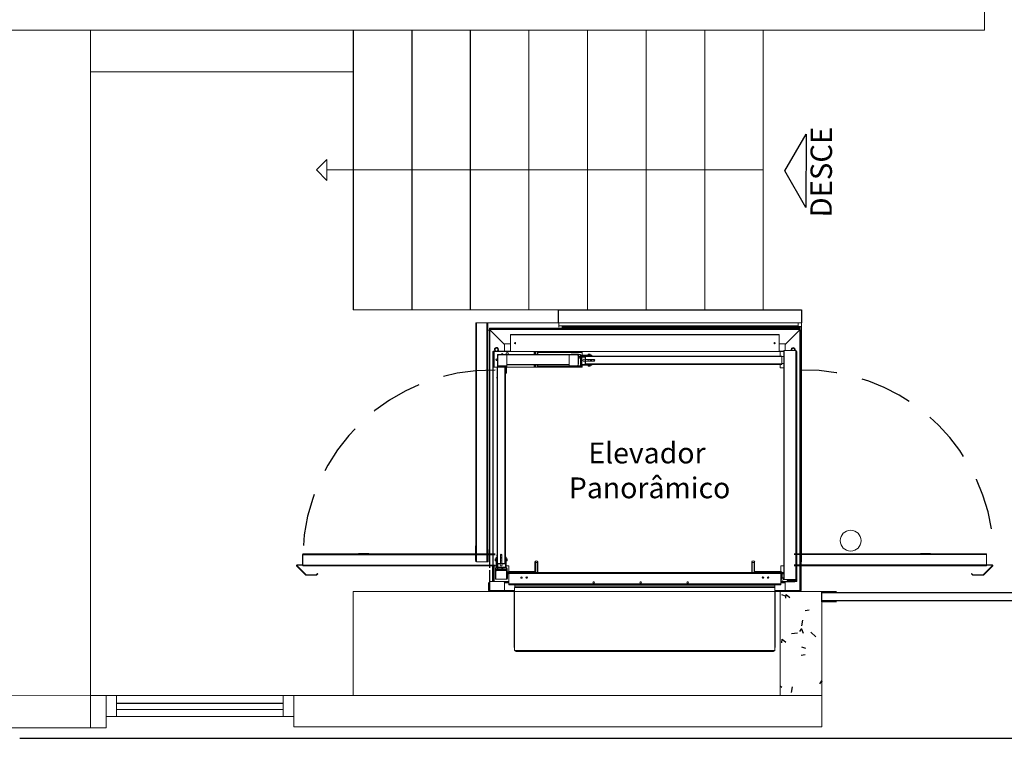
# Model space of a CAD drawing. Units: millimetres. Extents: x 4336 to 4536, y 3992 to 4872.
# Drawn here: x 4395 to 4399, y 4599 to 4603 of the extents above; entities that cross this region are included whole.
import ezdxf
from ezdxf.enums import TextEntityAlignment as Align

# ---------------------------------------------------------------- set-up
doc = ezdxf.new("R2010")
doc.units = ezdxf.units.MM
doc.linetypes.add('HIDDEN', pattern=[0.375, 0.25, -0.125])
for name, color, linetype in [('BASE ELETRICA', 253, 'Continuous'), ('BASE ELÉTRICA 2', 30, 'Continuous'), ('LAYOUT', 4, 'Continuous')]:
    doc.layers.add(name, color=color, linetype=linetype)
doc.styles.add('ARIAL', font='arial.ttf')
doc.styles.add('REGUA60_1_50', font='arial.ttf', dxfattribs={"height": 0.075})

# ---------------------------------------------------------------- blocks, each defined once
blk = doc.blocks.new('BASE 1º PAV_c')
at = {"layer": 'BASE ELETRICA'}
for p, q in [((4127.9231, 4405.9867), (4127.9231, 4404.6436)), ((4128.2044, 4405.9867), (4128.2044, 4404.6436)), ((4128.4856, 4405.9867), (4128.4856, 4404.6436)), ((4129.9943, 4405.3112), (4130.0967, 4405.4871)), ((4130.0967, 4405.4871), (4130.0954, 4405.1346)), ((4130.0954, 4405.1346), (4129.9943, 4405.3112)), ((4128.9086, 4404.6436), (4130.0756, 4404.6436)), ((4128.9086, 4404.582), (4128.9086, 4404.6436)), ((4130.0756, 4404.6436), (4130.0756, 4404.582)), ((4127.682, 4403.4691), (4128.6049, 4403.4691)), ((4130.9627, 4403.4691), (4130.0398, 4403.4691)), ((4127.682, 4403.418), (4128.6049, 4403.418)), ((4130.9627, 4403.418), (4130.0398, 4403.418)), ((4130.1731, 4403.2417), (4130.1731, 4403.2917)), ((4130.1731, 4403.2917), (4130.2431, 4403.2917)), ((4130.1731, 4403.2867), (4134.0231, 4403.2867)), ((4130.1731, 4403.2467), (4130.1731, 4403.2867)), ((4134.0231, 4403.2467), (4130.1731, 4403.2467)), ((4130.2431, 4403.2417), (4130.1731, 4403.2417)), ((4126.7883, 4402.7554), (4127.5883, 4402.7554)), ((4126.3231, 4402.5867), (4140.4722, 4402.5867))]:
    blk.add_line(p, q, dxfattribs=at)
at = {"layer": 'BASE ELETRICA', "lineweight": 0}
for p, q in [((4128.7669, 4405.9867), (4128.7669, 4404.6436)), ((4129.0481, 4405.9867), (4129.0481, 4404.6436)), ((4129.3294, 4405.9867), (4129.3294, 4404.6436)), ((4129.6106, 4405.9867), (4129.6106, 4404.6436)), ((4129.8919, 4405.9867), (4129.8919, 4404.6436)), ((4127.7473, 4405.3152), (4127.7973, 4405.3652)), ((4127.7973, 4405.3152), (4127.7973, 4405.3652)), ((4127.7473, 4405.3152), (4127.7973, 4405.2652)), ((4129.8919, 4405.3152), (4127.7973, 4405.3152)), ((4127.7973, 4405.3152), (4127.7973, 4405.2652)), ((4128.9086, 4404.6436), (4127.9231, 4404.6436)), ((4129.9731, 4403.2917), (4127.9231, 4403.2917)), ((4127.9231, 4403.2917), (4127.9231, 4402.7917))]:
    blk.add_line(p, q, dxfattribs=at)
at = {"layer": 'BASE ELETRICA', "linetype": 'Continuous', "lineweight": 15}
for p, q in [((4128.5117, 4404.5032), (4128.5117, 4404.5734)), ((4128.5126, 4403.4333), (4128.5126, 4404.582)), ((4128.5126, 4404.582), (4128.5698, 4404.582)), ((4128.5151, 4403.4333), (4128.5151, 4404.582)), ((4128.5234, 4404.582), (4128.5259, 4404.582)), ((4128.5279, 4404.582), (4128.5259, 4404.582)), ((4128.5652, 4403.4333), (4128.5652, 4404.582)), ((4128.5677, 4403.4333), (4128.5677, 4404.582)), ((4128.5698, 4403.4333), (4128.5698, 4404.582)), ((4128.5708, 4404.582), (4130.0756, 4404.582)), ((4128.8658, 4404.582), (4128.8667, 4404.582)), ((4128.8668, 4404.582), (4128.8667, 4404.582)), ((4128.9111, 4404.582), (4128.9111, 4404.5665)), ((4130.0598, 4404.5665), (4128.9111, 4404.5665)), ((4128.9111, 4404.5665), (4128.9111, 4404.564)), ((4128.9111, 4404.562), (4128.9111, 4404.564)), ((4128.9111, 4404.562), (4128.9111, 4404.5611)), ((4128.9111, 4404.561), (4128.9111, 4404.5611)), ((4128.9244, 4404.564), (4130.0731, 4404.564)), ((4128.9244, 4404.562), (4130.0731, 4404.562)), ((4128.9244, 4404.5611), (4130.0731, 4404.5611)), ((4129.2622, 4404.5665), (4129.2622, 4404.564)), ((4129.2622, 4404.562), (4129.2622, 4404.564)), ((4129.2622, 4404.562), (4129.2622, 4404.5611)), ((4129.2622, 4404.561), (4129.2622, 4404.5611)), ((4129.2668, 4404.564), (4129.2668, 4404.5631)), ((4129.2668, 4404.5631), (4129.3771, 4404.5631)), ((4129.3771, 4404.564), (4129.3771, 4404.5631)), ((4129.9582, 4404.564), (4129.9582, 4404.5631)), ((4129.9582, 4404.5631), (4130.0685, 4404.5631)), ((4130.0598, 4404.582), (4130.0598, 4404.5665)), ((4130.0685, 4404.564), (4130.0685, 4404.5631)), ((4130.0756, 4403.5035), (4130.0756, 4404.582)), ((4130.0756, 4404.582), (4130.0756, 4404.4839)), ((4130.0757, 4403.4333), (4130.0757, 4404.582)), ((4128.578, 4404.5465), (4128.5733, 4404.5465)), ((4128.5778, 4404.556), (4130.0685, 4404.556)), ((4128.5778, 4404.556), (4128.5778, 4404.5513)), ((4128.5778, 4404.5513), (4130.0685, 4404.5513)), ((4128.5778, 4404.5513), (4128.5778, 4404.5492)), ((4128.5778, 4404.5492), (4130.0685, 4404.5492)), ((4128.5778, 4404.5492), (4128.5778, 4404.549)), ((4128.5778, 4404.549), (4128.647, 4404.4798)), ((4128.578, 4404.5465), (4128.578, 4403.4054)), ((4128.578, 4404.5465), (4128.58, 4404.5465)), ((4128.58, 4404.5465), (4128.58, 4403.4054)), ((4128.58, 4404.5465), (4128.5803, 4404.5465)), ((4128.6495, 4404.4773), (4128.5803, 4404.5465)), ((4128.6789, 4404.519), (4128.6789, 4404.524)), ((4128.6789, 4404.524), (4128.6791, 4404.524)), ((4128.6789, 4404.519), (4128.6789, 4404.446)), ((4128.6791, 4404.519), (4128.6789, 4404.519)), ((4129.9672, 4404.5255), (4128.6791, 4404.5255)), ((4128.6791, 4404.5255), (4128.6791, 4404.5233)), ((4129.9672, 4404.5233), (4128.6791, 4404.5233)), ((4128.6791, 4404.5233), (4128.6791, 4404.4443)), ((4128.9244, 4404.561), (4130.0731, 4404.561)), ((4129.9672, 4404.5255), (4129.9672, 4404.5233)), ((4129.9672, 4404.524), (4129.9674, 4404.524)), ((4129.9672, 4404.5233), (4129.9672, 4404.4443)), ((4129.9674, 4404.519), (4129.9672, 4404.519)), ((4129.9674, 4404.524), (4129.9674, 4404.519)), ((4129.9674, 4404.519), (4129.9674, 4404.446)), ((4129.9968, 4404.4773), (4130.066, 4404.5465)), ((4129.9993, 4404.4798), (4130.0685, 4404.549)), ((4130.0663, 4404.5465), (4130.066, 4404.5465)), ((4130.0663, 4404.5465), (4130.0663, 4403.2965)), ((4130.0683, 4404.5465), (4130.0663, 4404.5465)), ((4130.0683, 4404.5465), (4130.0683, 4403.3941)), ((4130.0731, 4404.5465), (4130.0683, 4404.5465)), ((4130.0685, 4404.556), (4130.0685, 4404.5513)), ((4130.0685, 4404.5513), (4130.0685, 4404.5492)), ((4130.0685, 4404.5492), (4130.0685, 4404.549)), ((4130.0731, 4404.5465), (4130.0731, 4403.3941)), ((4130.0731, 4404.5465), (4130.0731, 4404.4839)), ((4128.647, 4404.4798), (4128.6789, 4404.4798)), ((4128.6495, 4404.4773), (4128.6495, 4404.445)), ((4129.9674, 4404.4798), (4129.9993, 4404.4798)), ((4129.9968, 4404.4773), (4129.9968, 4404.4479)), ((4128.5936, 4404.4438), (4128.5936, 4404.3685)), ((4128.5948, 4404.4438), (4128.5936, 4404.4438)), ((4128.5948, 4404.3685), (4128.5948, 4404.4438)), ((4128.5958, 4404.445), (4128.6009, 4404.445)), ((4128.5958, 4404.4438), (4128.5958, 4404.445)), ((4128.5958, 4404.4438), (4128.5958, 4404.3685)), ((4128.6009, 4404.4438), (4128.5958, 4404.4438)), ((4128.6779, 4404.445), (4128.6009, 4404.445)), ((4128.6009, 4404.445), (4128.6009, 4404.4438)), ((4128.6779, 4404.4438), (4128.6009, 4404.4438)), ((4128.6009, 4404.4438), (4128.6009, 4404.3685)), ((4128.6154, 4404.4267), (4128.6154, 4404.3745)), ((4128.6174, 4404.4267), (4128.6154, 4404.4267)), ((4128.6174, 4404.4267), (4128.6174, 4404.3745)), ((4128.6184, 4404.4297), (4128.6184, 4404.4277)), ((4128.6605, 4404.4297), (4128.6184, 4404.4297)), ((4128.6605, 4404.4277), (4128.6184, 4404.4277)), ((4128.6214, 4404.427), (4128.6184, 4404.4239)), ((4128.6184, 4404.4239), (4128.6184, 4404.3773)), ((4128.6605, 4404.427), (4128.6214, 4404.427)), ((4128.6345, 4404.427), (4128.6342, 4404.4277)), ((4128.6353, 4404.4277), (4128.6355, 4404.4272)), ((4128.6355, 4404.4272), (4128.6357, 4404.427)), ((4128.6423, 4404.427), (4128.6424, 4404.4272)), ((4128.6424, 4404.4272), (4128.6427, 4404.4277)), ((4128.6438, 4404.4277), (4128.6435, 4404.427)), ((4128.6465, 4404.4277), (4128.6465, 4404.427)), ((4128.6565, 4404.427), (4128.6565, 4404.4277)), ((4128.6605, 4404.4297), (4128.9605, 4404.4297)), ((4128.6605, 4404.4297), (4128.6605, 4404.4277)), ((4128.6605, 4404.4277), (4128.6605, 4404.4272)), ((4128.6605, 4404.4272), (4128.9605, 4404.4272)), ((4128.6605, 4404.4272), (4128.6605, 4404.3821)), ((4128.6605, 4404.3743), (4128.6605, 4404.427)), ((4128.6779, 4404.4438), (4128.6779, 4404.445)), ((4128.6779, 4404.4438), (4128.7915, 4404.4438)), ((4128.6789, 4404.446), (4128.6791, 4404.446)), ((4129.9672, 4404.4443), (4128.6791, 4404.4443)), ((4128.6801, 4404.4443), (4128.6801, 4404.4438)), ((4128.7915, 4404.4438), (4128.7915, 4404.4297)), ((4128.7915, 4404.4438), (4128.7964, 4404.4438)), ((4128.7964, 4404.4438), (4128.7965, 4404.4438)), ((4128.7965, 4404.4297), (4128.7965, 4404.4438)), ((4128.7965, 4404.4438), (4128.7985, 4404.4438)), ((4128.7985, 4404.4438), (4128.7985, 4404.4297)), ((4128.7985, 4404.4438), (4128.8072, 4404.4438)), ((4128.8072, 4404.4297), (4128.8072, 4404.4438)), ((4128.8072, 4404.4438), (4128.8092, 4404.4438)), ((4128.8092, 4404.4438), (4129.022, 4404.4438)), ((4128.8092, 4404.4438), (4128.8092, 4404.4297)), ((4128.8093, 4404.4387), (4128.8093, 4404.4438)), ((4129.022, 4404.4387), (4128.8093, 4404.4387)), ((4128.8093, 4404.4297), (4128.8093, 4404.4387)), ((4129.0127, 4404.4297), (4128.9605, 4404.4297)), ((4128.9605, 4404.4277), (4128.9605, 4404.4297)), ((4128.9605, 4404.428), (4128.9605, 4404.3753)), ((4128.9996, 4404.428), (4128.9605, 4404.428)), ((4129.0127, 4404.4277), (4128.9605, 4404.4277)), ((4128.9605, 4404.3821), (4128.9605, 4404.4272)), ((4128.97, 4404.4313), (4128.973, 4404.4313)), ((4128.97, 4404.4297), (4128.97, 4404.4313)), ((4128.973, 4404.4297), (4128.973, 4404.4313)), ((4128.973, 4404.4313), (4129.0011, 4404.4313)), ((4129.0026, 4404.4249), (4128.9996, 4404.428)), ((4129.0011, 4404.4297), (4129.0011, 4404.4313)), ((4129.0011, 4404.4313), (4129.0041, 4404.4313)), ((4129.0011, 4404.4265), (4129.0011, 4404.4277)), ((4129.0026, 4404.3783), (4129.0026, 4404.4249)), ((4129.0041, 4404.4297), (4129.0041, 4404.4313)), ((4129.0041, 4404.3836), (4129.0041, 4404.4277)), ((4129.0077, 4404.4202), (4129.0041, 4404.4202)), ((4129.0137, 4404.4202), (4129.0077, 4404.4202)), ((4129.0077, 4404.4172), (4129.0077, 4404.4202)), ((4129.0137, 4404.3765), (4129.0137, 4404.4267)), ((4129.0157, 4404.3765), (4129.0157, 4404.4267)), ((4129.0377, 4404.4202), (4129.0157, 4404.4202)), ((4129.0177, 4404.4225), (4129.0177, 4404.4254)), ((4129.0177, 4404.4254), (4129.0663, 4404.4254)), ((4129.0177, 4404.4225), (4129.0177, 4404.4222)), ((4129.0177, 4404.4225), (4129.0663, 4404.4225)), ((4129.0177, 4404.4222), (4129.0177, 4404.4202)), ((4129.0177, 4404.4222), (4129.0206, 4404.4222)), ((4129.0206, 4404.4222), (4129.0206, 4404.4202)), ((4129.9732, 4404.4438), (4129.022, 4404.4438)), ((4129.022, 4404.4254), (4129.022, 4404.4438)), ((4129.0371, 4404.4225), (4129.0371, 4404.4202)), ((4129.9808, 4404.4217), (4129.0377, 4404.4217)), ((4129.0377, 4404.4192), (4129.0377, 4404.4217)), ((4129.039, 4404.4225), (4129.039, 4404.4217)), ((4129.051, 4404.4302), (4129.0505, 4404.4297)), ((4129.0505, 4404.4297), (4129.0505, 4404.4272)), ((4129.0553, 4404.4297), (4129.0505, 4404.4297)), ((4129.0553, 4404.4272), (4129.0505, 4404.4272)), ((4129.0505, 4404.4262), (4129.0505, 4404.4254)), ((4129.0553, 4404.4262), (4129.0505, 4404.4262)), ((4129.0505, 4404.4225), (4129.0505, 4404.4217)), ((4129.0553, 4404.4302), (4129.051, 4404.4302)), ((4129.051, 4404.4272), (4129.051, 4404.4262)), ((4129.0596, 4404.4302), (4129.0553, 4404.4302)), ((4129.0601, 4404.4297), (4129.0553, 4404.4297)), ((4129.0601, 4404.4272), (4129.0553, 4404.4272)), ((4129.0601, 4404.4262), (4129.0553, 4404.4262)), ((4129.0601, 4404.4297), (4129.0596, 4404.4302)), ((4129.0596, 4404.4262), (4129.0596, 4404.4272)), ((4129.0601, 4404.4272), (4129.0601, 4404.4297)), ((4129.0601, 4404.4254), (4129.0601, 4404.4262)), ((4129.0601, 4404.4217), (4129.0601, 4404.4225)), ((4129.0663, 4404.4254), (4129.0664, 4404.4254)), ((4129.0663, 4404.4225), (4129.0663, 4404.4254)), ((4129.0663, 4404.4225), (4129.0663, 4404.4217)), ((4129.0664, 4404.4254), (4129.0664, 4404.4217)), ((4129.0693, 4404.4254), (4129.0664, 4404.4254)), ((4129.0693, 4404.4254), (4129.0693, 4404.4217)), ((4129.9662, 4404.4443), (4129.9662, 4404.4438)), ((4129.9672, 4404.446), (4129.9674, 4404.446)), ((4129.9684, 4404.445), (4129.99, 4404.445)), ((4129.9684, 4404.445), (4129.9684, 4404.4438)), ((4129.9732, 4404.4438), (4129.99, 4404.4438)), ((4129.9732, 4404.4438), (4129.9732, 4404.4217)), ((4129.9808, 4404.4217), (4129.9808, 4404.4192)), ((4129.99, 4404.4205), (4129.9808, 4404.4205)), ((4129.99, 4403.3494), (4129.99, 4404.4479)), ((4129.9925, 4404.4479), (4129.99, 4404.4479)), ((4129.9925, 4403.3494), (4129.9925, 4404.4479)), ((4130.0477, 4404.4479), (4129.9925, 4404.4479)), ((4130.0477, 4403.3494), (4130.0477, 4404.4479)), ((4130.0502, 4404.4479), (4130.0477, 4404.4479)), ((4130.0502, 4403.3494), (4130.0502, 4404.4479)), ((4130.0502, 4404.445), (4130.0505, 4404.445)), ((4130.0505, 4404.4438), (4130.0502, 4404.4438)), ((4130.0505, 4404.445), (4130.0505, 4404.4438)), ((4130.0505, 4403.4155), (4130.0505, 4404.4438)), ((4130.0505, 4404.4438), (4130.0527, 4404.4438)), ((4130.0527, 4404.4438), (4130.0527, 4403.4155)), ((4128.6112, 4404.407), (4128.611, 4404.4069)), ((4128.6126, 4404.4071), (4128.6112, 4404.407)), ((4128.6151, 4404.4079), (4128.6139, 4404.4081)), ((4128.6153, 4404.3993), (4128.6139, 4404.3991)), ((4128.6154, 4404.4078), (4128.6151, 4404.4079)), ((4128.6154, 4404.3993), (4128.6153, 4404.3993)), ((4128.6154, 4404.3745), (4128.6174, 4404.3745)), ((4128.6174, 4404.4077), (4128.618, 4404.407)), ((4128.6175, 4404.4031), (4128.6174, 4404.4035)), ((4128.6176, 4404.4026), (4128.6175, 4404.4031)), ((4128.618, 4404.407), (4128.6184, 4404.4063)), ((4128.6184, 4404.3773), (4128.6214, 4404.3743)), ((4128.6184, 4404.3735), (4128.6184, 4404.3715)), ((4128.6184, 4404.3735), (4128.6605, 4404.3735)), ((4128.6214, 4404.3743), (4128.6605, 4404.3743)), ((4128.6376, 4404.3742), (4128.6374, 4404.3743)), ((4128.639, 4404.374), (4128.6376, 4404.3742)), ((4128.6403, 4404.3742), (4128.639, 4404.374)), ((4128.6405, 4404.3743), (4128.6403, 4404.3742)), ((4128.6465, 4404.3743), (4128.6465, 4404.3735)), ((4128.6565, 4404.3735), (4128.6565, 4404.3743)), ((4128.6605, 4404.3821), (4128.9605, 4404.3821)), ((4128.6605, 4404.3796), (4128.9605, 4404.3796)), ((4128.6605, 4404.3735), (4128.6605, 4404.3715)), ((4128.7915, 4404.3796), (4128.7915, 4404.3685)), ((4128.7965, 4404.3685), (4128.7965, 4404.3796)), ((4128.7985, 4404.3796), (4128.7985, 4404.3685)), ((4128.8072, 4404.3685), (4128.8072, 4404.3796)), ((4128.8092, 4404.3796), (4128.8092, 4404.3685)), ((4128.8093, 4404.3735), (4128.8093, 4404.3796)), ((4128.9605, 4404.3735), (4128.8093, 4404.3735)), ((4128.8093, 4404.3685), (4128.8093, 4404.3735)), ((4128.9605, 4404.3755), (4129.0127, 4404.3755)), ((4128.9605, 4404.3735), (4128.9605, 4404.3755)), ((4128.9605, 4404.3753), (4128.9996, 4404.3753)), ((4128.9605, 4404.3735), (4129.0127, 4404.3735)), ((4128.9996, 4404.3753), (4129.0026, 4404.3783)), ((4129.0026, 4404.3836), (4129.0041, 4404.3836)), ((4129.0077, 4404.4172), (4129.0041, 4404.4172)), ((4129.0077, 4404.4172), (4129.0041, 4404.4172)), ((4129.0041, 4404.4108), (4129.0077, 4404.4108)), ((4129.0077, 4404.4108), (4129.0077, 4404.4172)), ((4129.0137, 4404.4172), (4129.0077, 4404.4172)), ((4129.022, 4404.3735), (4129.0127, 4404.3735)), ((4129.0377, 4404.4172), (4129.0157, 4404.4172)), ((4129.0177, 4404.4172), (4129.0177, 4404.3811)), ((4129.0177, 4404.3811), (4129.0177, 4404.3808)), ((4129.0177, 4404.3811), (4129.0206, 4404.3811)), ((4129.0177, 4404.3778), (4129.0177, 4404.3808)), ((4129.0177, 4404.3808), (4129.0663, 4404.3808)), ((4129.0177, 4404.3778), (4129.0663, 4404.3778)), ((4129.0206, 4404.4172), (4129.0206, 4404.3811)), ((4129.022, 4404.3685), (4129.022, 4404.3778)), ((4129.0371, 4404.4172), (4129.0371, 4404.3808)), ((4129.9808, 4404.4192), (4129.0377, 4404.4192)), ((4129.0377, 4404.4192), (4129.0377, 4404.4051)), ((4129.0794, 4404.4051), (4129.0377, 4404.4051)), ((4129.0377, 4404.3981), (4129.0377, 4404.3841)), ((4129.0377, 4404.3981), (4129.0794, 4404.3981)), ((4129.9808, 4404.3841), (4129.0377, 4404.3841)), ((4129.0377, 4404.3816), (4129.0377, 4404.3841)), ((4129.9808, 4404.3816), (4129.0377, 4404.3816)), ((4129.039, 4404.4051), (4129.039, 4404.3981)), ((4129.039, 4404.3816), (4129.039, 4404.3808)), ((4129.0505, 4404.4051), (4129.0505, 4404.3981)), ((4129.0505, 4404.3816), (4129.0505, 4404.3808)), ((4129.0505, 4404.3778), (4129.0505, 4404.377)), ((4129.0553, 4404.377), (4129.0505, 4404.377)), ((4129.0505, 4404.376), (4129.0505, 4404.3735)), ((4129.0553, 4404.376), (4129.0505, 4404.376)), ((4129.0505, 4404.3735), (4129.051, 4404.373)), ((4129.0553, 4404.3735), (4129.0505, 4404.3735)), ((4129.051, 4404.377), (4129.051, 4404.376)), ((4129.0553, 4404.373), (4129.051, 4404.373)), ((4129.0601, 4404.377), (4129.0553, 4404.377)), ((4129.0601, 4404.376), (4129.0553, 4404.376)), ((4129.0601, 4404.3735), (4129.0553, 4404.3735)), ((4129.0596, 4404.373), (4129.0553, 4404.373)), ((4129.0596, 4404.376), (4129.0596, 4404.377)), ((4129.0596, 4404.373), (4129.0601, 4404.3735)), ((4129.0601, 4404.3981), (4129.0601, 4404.4051)), ((4129.0601, 4404.3808), (4129.0601, 4404.3816)), ((4129.0601, 4404.377), (4129.0601, 4404.3778)), ((4129.0601, 4404.3735), (4129.0601, 4404.376)), ((4129.0663, 4404.4051), (4129.0663, 4404.3981)), ((4129.0663, 4404.3816), (4129.0663, 4404.3808)), ((4129.0663, 4404.3778), (4129.0663, 4404.3808)), ((4129.0663, 4404.3778), (4129.0664, 4404.3778)), ((4129.0664, 4404.4051), (4129.0664, 4404.3981)), ((4129.0664, 4404.3816), (4129.0664, 4404.3778)), ((4129.0693, 4404.3778), (4129.0664, 4404.3778)), ((4129.0693, 4404.4051), (4129.0693, 4404.3981)), ((4129.0693, 4404.3816), (4129.0693, 4404.3778)), ((4129.0789, 4404.4051), (4129.0789, 4404.3981)), ((4129.9732, 4404.3816), (4129.9732, 4404.3655)), ((4129.9808, 4404.4192), (4129.9808, 4404.3841)), ((4129.9808, 4404.3864), (4129.99, 4404.3864)), ((4129.99, 4404.3862), (4129.9808, 4404.3862)), ((4129.9808, 4404.3841), (4129.9808, 4404.3816)), ((4128.5936, 4404.3685), (4128.5936, 4403.4155)), ((4128.5936, 4404.3685), (4128.5958, 4404.3685)), ((4128.5958, 4404.3685), (4128.5958, 4403.4155)), ((4128.5958, 4404.3685), (4128.6139, 4404.3685)), ((4128.6139, 4404.3685), (4128.6139, 4403.4255)), ((4128.6139, 4404.3685), (4128.6164, 4404.3685)), ((4128.6164, 4404.3685), (4128.6164, 4403.4255)), ((4128.6164, 4404.3685), (4128.6515, 4404.3685)), ((4128.6184, 4404.3715), (4128.6605, 4404.3715)), ((4128.6244, 4404.369), (4128.6244, 4404.3715)), ((4128.6244, 4404.369), (4128.6244, 4404.3685)), ((4128.6244, 4404.369), (4128.6585, 4404.369)), ((4128.6515, 4404.3685), (4128.6515, 4403.4255)), ((4128.6515, 4404.3685), (4128.654, 4404.3685)), ((4128.654, 4404.3685), (4128.654, 4403.4255)), ((4128.654, 4404.3424), (4128.6585, 4404.3424)), ((4128.654, 4404.3399), (4128.6585, 4404.3399)), ((4128.6585, 4404.3715), (4128.6585, 4404.369)), ((4128.6588, 4404.37), (4128.6585, 4404.37)), ((4128.6585, 4404.3424), (4128.6585, 4404.369)), ((4128.6585, 4404.3424), (4128.6585, 4404.3399)), ((4128.6588, 4404.3412), (4128.6585, 4404.3412)), ((4128.6588, 4404.3402), (4128.6585, 4404.3402)), ((4128.6588, 4404.37), (4128.6588, 4404.3412)), ((4128.6588, 4404.3685), (4129.022, 4404.3685)), ((4128.6588, 4404.3412), (4128.6588, 4404.3402)), ((4129.9732, 4404.3655), (4129.99, 4404.3655)), ((4128.5677, 4403.5482), (4128.5687, 4403.5482)), ((4128.5687, 4403.4378), (4128.5687, 4403.5482)), ((4128.5111, 4403.4398), (4128.5111, 4403.5101)), ((4128.5708, 4403.4333), (4128.5708, 4403.4925)), ((4127.682, 4403.4686), (4127.6811, 4403.4686)), ((4127.6811, 4403.4195), (4127.6811, 4403.4686)), ((4127.682, 4403.4717), (4128.6049, 4403.4717)), ((4127.682, 4403.4717), (4127.682, 4403.4691)), ((4127.682, 4403.4691), (4127.682, 4403.418)), ((4127.9498, 4403.4736), (4127.9985, 4403.4736)), ((4127.9498, 4403.4721), (4127.9498, 4403.4736)), ((4127.9498, 4403.4721), (4127.9985, 4403.4721)), ((4127.9504, 4403.4719), (4127.9498, 4403.4721)), ((4127.9509, 4403.4717), (4127.9504, 4403.4719)), ((4128.5151, 4403.4333), (4128.5652, 4403.4333)), ((4128.5652, 4403.4333), (4128.5677, 4403.4333)), ((4128.5677, 4403.4378), (4128.5687, 4403.4378)), ((4128.5698, 4403.4333), (4128.5677, 4403.4333)), ((4128.5698, 4403.4333), (4128.5707, 4403.4333)), ((4128.5708, 4403.4333), (4128.5707, 4403.4333)), ((4128.6059, 4403.4478), (4128.6054, 4403.4473)), ((4128.6054, 4403.4473), (4128.6054, 4403.4388)), ((4128.6054, 4403.4388), (4128.6059, 4403.4383)), ((4128.6059, 4403.4478), (4128.6059, 4403.4383)), ((4128.6084, 4403.4478), (4128.6059, 4403.4478)), ((4128.6059, 4403.4383), (4128.6084, 4403.4383)), ((4128.6084, 4403.4478), (4128.6084, 4403.4383)), ((4128.6094, 4403.4473), (4128.6084, 4403.4473)), ((4128.6084, 4403.4388), (4128.6094, 4403.4388)), ((4128.6094, 4403.4478), (4128.6094, 4403.4383)), ((4128.6101, 4403.4478), (4128.6094, 4403.4478)), ((4128.6094, 4403.4383), (4128.6101, 4403.4383)), ((4128.6101, 4403.4571), (4128.6139, 4403.4571)), ((4128.6101, 4403.4571), (4128.6101, 4403.4542)), ((4128.6101, 4403.4541), (4128.6101, 4403.4542)), ((4128.6101, 4403.4542), (4128.6139, 4403.4542)), ((4128.6101, 4403.4054), (4128.6101, 4403.4541)), ((4128.6131, 4403.4541), (4128.6101, 4403.4541)), ((4128.6131, 4403.4054), (4128.6131, 4403.4541)), ((4128.6131, 4403.4541), (4128.6139, 4403.4541)), ((4128.6139, 4403.4478), (4128.6131, 4403.4478)), ((4128.6131, 4403.4383), (4128.6139, 4403.4383)), ((4128.6305, 4403.4671), (4128.6305, 4403.4255)), ((4128.6305, 4403.4666), (4128.6375, 4403.4666)), ((4128.6305, 4403.4571), (4128.6375, 4403.4571)), ((4128.6305, 4403.4542), (4128.6375, 4403.4542)), ((4128.6305, 4403.4541), (4128.6375, 4403.4541)), ((4128.6375, 4403.4478), (4128.6305, 4403.4478)), ((4128.6305, 4403.4383), (4128.6375, 4403.4383)), ((4128.6375, 4403.4255), (4128.6375, 4403.4671)), ((4128.654, 4403.4571), (4128.6578, 4403.4571)), ((4128.654, 4403.4542), (4128.6578, 4403.4542)), ((4128.654, 4403.4541), (4128.6548, 4403.4541)), ((4128.6548, 4403.4478), (4128.654, 4403.4478)), ((4128.654, 4403.4383), (4128.6548, 4403.4383)), ((4128.6548, 4403.4054), (4128.6548, 4403.4541)), ((4128.6578, 4403.4541), (4128.6548, 4403.4541)), ((4128.6578, 4403.4571), (4128.6578, 4403.4542)), ((4128.6578, 4403.4541), (4128.6578, 4403.4542)), ((4128.6578, 4403.4054), (4128.6578, 4403.4541)), ((4128.6585, 4403.4478), (4128.6578, 4403.4478)), ((4128.6578, 4403.4383), (4128.6585, 4403.4383)), ((4128.6585, 4403.4478), (4128.6585, 4403.4383)), ((4128.6595, 4403.4473), (4128.6585, 4403.4473)), ((4128.6585, 4403.4388), (4128.6595, 4403.4388)), ((4128.6595, 4403.4478), (4128.6595, 4403.4383)), ((4128.6621, 4403.4478), (4128.6595, 4403.4478)), ((4128.6595, 4403.4383), (4128.6621, 4403.4383)), ((4128.6621, 4403.4478), (4128.6621, 4403.4383)), ((4128.6626, 4403.4473), (4128.6621, 4403.4478)), ((4128.6621, 4403.4383), (4128.6626, 4403.4388)), ((4128.6626, 4403.4473), (4128.6626, 4403.4388)), ((4128.796, 4403.3874), (4128.796, 4403.4325)), ((4128.7965, 4403.4305), (4128.7965, 4403.4351)), ((4128.7965, 4403.3834), (4128.7965, 4403.4305)), ((4128.7985, 4403.4305), (4128.7965, 4403.4305)), ((4128.7985, 4403.4379), (4128.7985, 4403.4305)), ((4128.7985, 4403.4305), (4128.7985, 4403.3834)), ((4128.7985, 4403.4305), (4128.8072, 4403.4305)), ((4128.8072, 4403.4305), (4128.8072, 4403.4382)), ((4128.8072, 4403.3834), (4128.8072, 4403.4305)), ((4128.8092, 4403.4305), (4128.8072, 4403.4305)), ((4128.8092, 4403.4358), (4128.8092, 4403.4305)), ((4128.8092, 4403.4305), (4128.8092, 4403.3834)), ((4128.81, 4403.4325), (4128.81, 4403.3834)), ((4129.8363, 4403.4325), (4129.8363, 4403.3834)), ((4129.8371, 4403.4305), (4129.8371, 4403.4358)), ((4129.8371, 4403.3834), (4129.8371, 4403.4305)), ((4129.8391, 4403.4305), (4129.8371, 4403.4305)), ((4129.8391, 4403.4382), (4129.8391, 4403.4305)), ((4129.8391, 4403.4305), (4129.8391, 4403.3834)), ((4129.8391, 4403.4305), (4129.8478, 4403.4305)), ((4129.8478, 4403.4305), (4129.8478, 4403.4379)), ((4129.8478, 4403.3834), (4129.8478, 4403.4305)), ((4129.8498, 4403.4305), (4129.8478, 4403.4305)), ((4129.8498, 4403.4351), (4129.8498, 4403.4305)), ((4129.8498, 4403.4305), (4129.8498, 4403.3834)), ((4129.8503, 4403.3874), (4129.8503, 4403.4325)), ((4130.9627, 4403.4717), (4130.0398, 4403.4717)), ((4130.6949, 4403.4736), (4130.6462, 4403.4736)), ((4130.6949, 4403.4721), (4130.6462, 4403.4721)), ((4130.6939, 4403.4717), (4130.6943, 4403.4719)), ((4130.6943, 4403.4719), (4130.6949, 4403.4721)), ((4130.6949, 4403.4721), (4130.6949, 4403.4736)), ((4130.9627, 4403.4717), (4130.9627, 4403.4691)), ((4130.9627, 4403.4691), (4130.9627, 4403.418)), ((4130.9627, 4403.4686), (4130.9636, 4403.4686)), ((4130.9636, 4403.4195), (4130.9636, 4403.4686)), ((4127.6533, 4403.4158), (4127.6522, 4403.4147)), ((4127.6522, 4403.4147), (4127.6965, 4403.3704)), ((4127.6533, 4403.4158), (4127.6976, 4403.3714)), ((4127.682, 4403.419), (4127.654, 4403.419)), ((4127.654, 4403.4175), (4127.654, 4403.419)), ((4127.682, 4403.4175), (4127.654, 4403.4175)), ((4127.6811, 4403.4195), (4127.682, 4403.4195)), ((4127.682, 4403.418), (4127.682, 4403.4155)), ((4127.682, 4403.4155), (4128.6049, 4403.4155)), ((4128.578, 4403.3941), (4128.578, 4403.3174)), ((4128.58, 4403.3944), (4128.58, 4403.2965)), ((4128.5928, 4403.4118), (4128.5928, 4403.3395)), ((4128.6101, 4403.4155), (4128.5958, 4403.4155)), ((4128.5958, 4403.4118), (4128.5958, 4403.3395)), ((4128.6009, 4403.4155), (4128.6009, 4403.3402)), ((4128.6059, 4403.4024), (4128.6059, 4403.3503)), ((4128.6106, 4403.3924), (4128.6076, 4403.3894)), ((4128.6076, 4403.3894), (4128.6076, 4403.3503)), ((4128.6079, 4403.4024), (4128.6079, 4403.3503)), ((4128.659, 4403.4054), (4128.6089, 4403.4054)), ((4128.659, 4403.4034), (4128.6089, 4403.4034)), ((4128.6573, 4403.3924), (4128.6106, 4403.3924)), ((4128.6111, 4403.3944), (4128.6111, 4403.3974)), ((4128.6588, 4403.3974), (4128.6111, 4403.3974)), ((4128.6111, 4403.3924), (4128.6111, 4403.3944)), ((4128.6588, 4403.3944), (4128.6111, 4403.3944)), ((4128.6131, 4403.4268), (4128.6139, 4403.4268)), ((4128.6131, 4403.4248), (4128.6154, 4403.4248)), ((4128.6134, 4403.4084), (4128.6154, 4403.4084)), ((4128.6134, 4403.4054), (4128.6134, 4403.4084)), ((4128.6164, 4403.4255), (4128.6139, 4403.4255)), ((4128.6154, 4403.4255), (4128.6154, 4403.4054)), ((4128.6154, 4403.4034), (4128.6154, 4403.3974)), ((4128.6164, 4403.4255), (4128.6305, 4403.4255)), ((4128.6184, 4403.4255), (4128.6184, 4403.4054)), ((4128.6184, 4403.4248), (4128.6548, 4403.4248)), ((4128.6184, 4403.4084), (4128.6545, 4403.4084)), ((4128.6184, 4403.4034), (4128.6184, 4403.3974)), ((4128.6375, 4403.4155), (4128.6304, 4403.4155)), ((4128.6305, 4403.4268), (4128.6375, 4403.4268)), ((4128.6375, 4403.4255), (4128.6515, 4403.4255)), ((4128.654, 4403.4255), (4128.6515, 4403.4255)), ((4128.654, 4403.4268), (4128.6548, 4403.4268)), ((4128.6545, 4403.4054), (4128.6545, 4403.4084)), ((4128.6603, 4403.3894), (4128.6573, 4403.3924)), ((4128.6709, 4403.4155), (4128.6578, 4403.4155)), ((4128.6588, 4403.3944), (4128.6588, 4403.3974)), ((4128.6588, 4403.3909), (4128.6588, 4403.3944)), ((4128.66, 4403.3503), (4128.66, 4403.4024)), ((4128.6603, 4403.3503), (4128.6603, 4403.3894)), ((4128.6621, 4403.3503), (4128.6621, 4403.4024)), ((4128.6626, 4403.3841), (4128.6621, 4403.3838)), ((4128.6641, 4403.3824), (4128.6621, 4403.3824)), ((4128.6641, 4403.3533), (4128.6641, 4403.3824)), ((4128.6651, 4403.3854), (4128.7915, 4403.3854)), ((4128.6651, 4403.3854), (4128.6651, 4403.3834)), ((4128.6651, 4403.3834), (4128.6711, 4403.3834)), ((4128.6709, 4403.3874), (4128.6709, 4403.4155)), ((4128.796, 4403.3874), (4128.6709, 4403.3874)), ((4128.6711, 4403.3834), (4128.6711, 4403.3784)), ((4128.6711, 4403.3834), (4129.9752, 4403.3834)), ((4128.7915, 4403.3874), (4128.7915, 4403.3854)), ((4128.7915, 4403.3854), (4128.7915, 4403.3834)), ((4128.8093, 4403.4105), (4128.8093, 4403.4155)), ((4128.81, 4403.4155), (4128.8093, 4403.4155)), ((4128.81, 4403.4105), (4128.8093, 4403.4105)), ((4128.8093, 4403.3834), (4128.8093, 4403.4105)), ((4129.837, 4403.4155), (4129.8363, 4403.4155)), ((4129.837, 4403.4105), (4129.8363, 4403.4105)), ((4129.837, 4403.4105), (4129.837, 4403.4155)), ((4129.837, 4403.3834), (4129.837, 4403.4105)), ((4129.8503, 4403.3874), (4129.9754, 4403.3874)), ((4129.8528, 4403.3854), (4129.8528, 4403.3834)), ((4129.9793, 4403.3854), (4129.8528, 4403.3854)), ((4129.8549, 4403.3854), (4129.8549, 4403.3874)), ((4129.9752, 4403.3834), (4129.9752, 4403.3784)), ((4129.9793, 4403.3834), (4129.9752, 4403.3834)), ((4129.99, 4403.4155), (4129.9754, 4403.4155)), ((4129.9754, 4403.4155), (4129.9754, 4403.3874)), ((4129.9793, 4403.3834), (4129.9793, 4403.3854)), ((4129.9803, 4403.3533), (4129.9803, 4403.3824)), ((4129.9823, 4403.3824), (4129.9803, 4403.3824)), ((4129.9823, 4403.3826), (4129.9824, 4403.3827)), ((4129.9823, 4403.3533), (4129.9823, 4403.3824)), ((4129.9824, 4403.3827), (4129.9836, 4403.3829)), ((4130.9627, 4403.4155), (4130.0398, 4403.4155)), ((4130.0505, 4403.4155), (4130.0502, 4403.4155)), ((4130.0505, 4403.3402), (4130.0505, 4403.4155)), ((4130.0505, 4403.4155), (4130.0527, 4403.4155)), ((4130.0515, 4403.4155), (4130.0515, 4403.3402)), ((4130.0527, 4403.4155), (4130.0527, 4403.3402)), ((4130.0683, 4403.3941), (4130.0683, 4403.3265)), ((4130.0683, 4403.3941), (4130.0731, 4403.3941)), ((4130.0731, 4403.3941), (4130.0731, 4403.3265)), ((4130.9915, 4403.4158), (4130.9471, 4403.3714)), ((4130.9925, 4403.4147), (4130.9482, 4403.3704)), ((4130.9636, 4403.4195), (4130.9627, 4403.4195)), ((4130.9627, 4403.419), (4130.9907, 4403.419)), ((4130.9627, 4403.418), (4130.9627, 4403.4155)), ((4130.9627, 4403.4175), (4130.9907, 4403.4175)), ((4130.9907, 4403.4175), (4130.9907, 4403.419)), ((4130.9915, 4403.4158), (4130.9925, 4403.4147)), ((4127.6976, 4403.3714), (4127.6965, 4403.3704)), ((4127.6983, 4403.3711), (4127.6983, 4403.3696)), ((4127.6983, 4403.3711), (4127.746, 4403.3711)), ((4127.6983, 4403.3696), (4127.746, 4403.3696)), ((4127.746, 4403.3711), (4127.746, 4403.3696)), ((4127.7467, 4403.3714), (4127.7531, 4403.3778)), ((4127.7467, 4403.3714), (4127.7477, 4403.3704)), ((4127.7541, 4403.3768), (4127.7477, 4403.3704)), ((4127.7531, 4403.3778), (4127.7541, 4403.3768)), ((4128.5733, 4403.3352), (4128.5733, 4403.3265)), ((4128.6711, 4403.3392), (4128.58, 4403.3392)), ((4128.6009, 4403.3402), (4128.6711, 4403.3402)), ((4128.6059, 4403.3503), (4128.6603, 4403.3503)), ((4128.6711, 4403.3377), (4128.646, 4403.3377)), ((4128.6495, 4403.3377), (4128.6495, 4403.2965)), ((4128.6495, 4403.3377), (4128.6495, 4403.3336)), ((4128.6495, 4403.3336), (4128.6711, 4403.3336)), ((4128.6621, 4403.3503), (4128.66, 4403.3503)), ((4128.6641, 4403.3533), (4128.6621, 4403.3533)), ((4128.6711, 4403.3784), (4129.9752, 4403.3784)), ((4128.6711, 4403.3784), (4128.6711, 4403.3282)), ((4129.9752, 4403.3784), (4129.9752, 4403.3282)), ((4130.0455, 4403.3402), (4129.9752, 4403.3402)), ((4130.043, 4403.3392), (4129.9752, 4403.3392)), ((4130.043, 4403.3377), (4129.9752, 4403.3377)), ((4129.9752, 4403.3336), (4129.9968, 4403.3336)), ((4129.9803, 4403.3533), (4129.9823, 4403.3533)), ((4129.9925, 4403.3494), (4129.99, 4403.3494)), ((4130.0477, 4403.3494), (4129.9925, 4403.3494)), ((4129.9968, 4403.3377), (4129.9968, 4403.2965)), ((4129.9968, 4403.3336), (4129.9968, 4403.3377)), ((4130.0065, 4403.3446), (4130.0065, 4403.3461)), ((4130.0452, 4403.3461), (4130.0065, 4403.3461)), ((4130.0452, 4403.3446), (4130.0065, 4403.3446)), ((4130.0094, 4403.3494), (4130.0118, 4403.3483)), ((4130.0111, 4403.3446), (4130.0111, 4403.3436)), ((4130.0111, 4403.3436), (4130.0161, 4403.3436)), ((4130.0118, 4403.3483), (4130.0126, 4403.348)), ((4130.0126, 4403.3494), (4130.0126, 4403.3461)), ((4130.0161, 4403.3436), (4130.0211, 4403.3436)), ((4130.0196, 4403.3461), (4130.0196, 4403.3494)), ((4130.0196, 4403.3467), (4130.0207, 4403.3467)), ((4130.0211, 4403.3436), (4130.0211, 4403.3446)), ((4130.043, 4403.3392), (4130.043, 4403.3402)), ((4130.043, 4403.3377), (4130.043, 4403.3392)), ((4130.0452, 4403.3446), (4130.0452, 4403.3461)), ((4130.0455, 4403.3462), (4130.0455, 4403.3494)), ((4130.0455, 4403.3402), (4130.0455, 4403.3446)), ((4130.0505, 4403.3402), (4130.0455, 4403.3402)), ((4130.0462, 4403.3494), (4130.0462, 4403.3471)), ((4130.0462, 4403.3471), (4130.0477, 4403.3471)), ((4130.0502, 4403.3494), (4130.0477, 4403.3494)), ((4130.0477, 4403.3494), (4130.0477, 4403.3471)), ((4130.0527, 4403.3402), (4130.0515, 4403.3402)), ((4130.8917, 4403.3778), (4130.8906, 4403.3768)), ((4130.8906, 4403.3768), (4130.897, 4403.3704)), ((4130.898, 4403.3714), (4130.8917, 4403.3778)), ((4130.898, 4403.3714), (4130.897, 4403.3704)), ((4130.8988, 4403.3711), (4130.8988, 4403.3696)), ((4130.9464, 4403.3711), (4130.8988, 4403.3711)), ((4130.9464, 4403.3696), (4130.8988, 4403.3696)), ((4130.9464, 4403.3711), (4130.9464, 4403.3696)), ((4130.9471, 4403.3714), (4130.9482, 4403.3704)), ((4128.5733, 4403.3174), (4128.5733, 4403.3265)), ((4128.5733, 4403.3265), (4128.578, 4403.3265)), ((4128.5733, 4403.2985), (4128.5733, 4403.3174)), ((4128.578, 4403.3174), (4128.5733, 4403.3174)), ((4128.5733, 4403.2985), (4128.578, 4403.2985)), ((4128.5733, 4403.2985), (4128.5733, 4403.2965)), ((4128.5733, 4403.2965), (4128.5736, 4403.2965)), ((4128.578, 4403.3265), (4128.578, 4403.3174)), ((4128.578, 4403.2985), (4128.578, 4403.3174)), ((4128.6964, 4403.2965), (4128.58, 4403.2965)), ((4128.58, 4403.2965), (4128.58, 4403.2917)), ((4128.6964, 4403.2917), (4128.58, 4403.2917)), ((4128.6711, 4403.3282), (4129.9752, 4403.3282)), ((4128.6711, 4403.3282), (4128.6711, 4403.3232)), ((4128.6711, 4403.3232), (4128.6992, 4403.3232)), ((4128.6964, 4403.2917), (4128.6964, 4403.2965)), ((4128.6968, 4403.2892), (4128.6968, 4403.0229)), ((4128.6976, 4403.0089), (4128.6976, 4403.3114)), ((4128.6984, 4403.2892), (4128.6984, 4403.2897)), ((4128.6992, 4403.2897), (4128.6984, 4403.2897)), ((4128.6984, 4403.2892), (4128.6992, 4403.2892)), ((4129.9472, 4403.3244), (4128.6992, 4403.3244)), ((4128.6992, 4403.3232), (4128.6992, 4403.3244)), ((4129.9472, 4403.3232), (4128.6992, 4403.3232)), ((4128.6992, 4403.3222), (4128.6992, 4403.3232)), ((4129.9472, 4403.3222), (4128.6992, 4403.3222)), ((4128.6992, 4403.3147), (4128.6992, 4403.3222)), ((4129.9472, 4403.3147), (4128.6992, 4403.3147)), ((4128.6992, 4403.3137), (4128.6992, 4403.3147)), ((4129.9472, 4403.3137), (4128.6992, 4403.3137)), ((4128.6992, 4403.3114), (4128.6992, 4403.3137)), ((4129.9472, 4403.3114), (4128.6992, 4403.3114)), ((4129.9472, 4403.3232), (4129.9472, 4403.3244)), ((4129.9472, 4403.3232), (4129.9752, 4403.3232)), ((4129.9472, 4403.3222), (4129.9472, 4403.3232)), ((4129.9472, 4403.3147), (4129.9472, 4403.3222)), ((4129.9472, 4403.3137), (4129.9472, 4403.3147)), ((4129.9472, 4403.3114), (4129.9472, 4403.3137)), ((4129.9472, 4403.0089), (4129.9472, 4403.3114)), ((4129.9479, 4403.2897), (4129.9472, 4403.2897)), ((4129.9479, 4403.2892), (4129.9472, 4403.2892)), ((4129.9479, 4403.2892), (4129.9479, 4403.2897)), ((4129.9479, 4403.2892), (4129.9479, 4403.0229)), ((4129.9499, 4403.2965), (4130.0663, 4403.2965)), ((4129.9499, 4403.2965), (4129.9499, 4403.2917)), ((4129.9499, 4403.2917), (4130.0663, 4403.2917)), ((4129.9752, 4403.3282), (4129.9752, 4403.3232)), ((4130.0663, 4403.2917), (4130.0663, 4403.2965)), ((4130.0683, 4403.3174), (4130.0683, 4403.3265)), ((4130.0683, 4403.3265), (4130.0731, 4403.3265)), ((4130.0683, 4403.2985), (4130.0683, 4403.3174)), ((4130.0731, 4403.3174), (4130.0683, 4403.3174)), ((4130.0683, 4403.2985), (4130.0731, 4403.2985)), ((4130.0727, 4403.2965), (4130.0731, 4403.2965)), ((4130.0731, 4403.3265), (4130.0731, 4403.3174)), ((4130.0731, 4403.2985), (4130.0731, 4403.3174)), ((4130.0731, 4403.2985), (4130.0731, 4403.2965)), ((4128.6968, 4403.023), (4128.6976, 4403.023)), ((4128.6992, 4403.0068), (4128.6992, 4403.009)), ((4129.9472, 4403.0089), (4128.6992, 4403.0089)), ((4129.9472, 4403.0067), (4128.6992, 4403.0067)), ((4128.7105, 4403.0071), (4128.7104, 4403.0032)), ((4128.7104, 4403.0032), (4128.7528, 4403.0028)), ((4128.712, 4403.0028), (4128.7112, 4403.0028)), ((4128.7112, 4403.0028), (4128.7112, 4403.0028)), ((4128.7528, 4403.0028), (4128.7121, 4403.0028)), ((4128.7528, 4403.0028), (4128.7528, 4403.0067)), ((4128.7528, 4403.0028), (4128.7528, 4403.0067)), ((4128.7528, 4403.0028), (4129.8919, 4403.0028)), ((4129.8919, 4403.0028), (4129.8919, 4403.0067)), ((4129.9343, 4403.0028), (4129.8919, 4403.0028)), ((4129.9343, 4403.0067), (4129.9343, 4403.0028)), ((4129.9343, 4403.0028), (4129.9351, 4403.0028)), ((4129.9351, 4403.0029), (4129.9351, 4403.0028)), ((4129.9479, 4403.0229), (4129.9472, 4403.0229)), ((4129.9472, 4403.0067), (4129.9472, 4403.0089))]:
    blk.add_line(p, q, dxfattribs=at)
at = {"layer": 'BASE ELETRICA', "linetype": 'Continuous'}
for p, q in [((4129.9786, 4403.2773), (4129.9967, 4403.2712)), ((4129.9995, 4403.2777), (4129.9979, 4403.2597)), ((4130.0016, 4403.2772), (4130.0189, 4403.2628)), ((4130.0927, 4403.2008), (4130.1115, 4403.2043)), ((4130.0794, 4403.1534), (4130.0752, 4403.1267)), ((4130.0748, 4403.1145), (4130.0648, 4403.0996)), ((4130.0754, 4403.1122), (4130.0835, 4403.0912)), ((4130.1202, 4403.0964), (4130.1445, 4403.0731)), ((4129.9807, 4403.0625), (4129.9791, 4403.0446)), ((4129.9828, 4403.062), (4130, 4403.0476)), ((4130.0273, 4403.09), (4130.0558, 4403.0933)), ((4130.0753, 4403.0252), (4130.0935, 4403.0191)), ((4130.0739, 4402.9856), (4130.0927, 4402.9891)), ((4130.1716, 4402.8625), (4130.1615, 4402.8475)), ((4130.1722, 4402.8601), (4130.1731, 4402.8577)), ((4129.9731, 4402.8392), (4129.9812, 4402.8324)), ((4130.0297, 4402.8332), (4130.0256, 4402.8066))]:
    blk.add_line(p, q, dxfattribs=at)
at = {"layer": 'BASE ELETRICA', "linetype": 'Continuous', "lineweight": 15}
for centre, radius in [((4128.7002, 4404.4839), 0.00276), ((4129.9461, 4404.4839), 0.00276), ((4128.6114, 4404.4525), 0.00702), ((4129.0312, 4404.4016), 0.00502), ((4128.634, 4403.419), 0.00502), ((4128.7313, 4403.3583), 0.00351), ((4128.7564, 4403.3583), 0.00351), ((4129.0774, 4403.3347), 0.00351), ((4129.3031, 4403.3347), 0.00351), ((4129.5288, 4403.3347), 0.00351), ((4129.89, 4403.3583), 0.00351), ((4129.915, 4403.3583), 0.00351)]:
    blk.add_circle(centre, radius, dxfattribs=at)
at = {"layer": 'BASE ELETRICA', "lineweight": 0}
blk.add_circle((4130.3111, 4403.5357), 0.05, dxfattribs=at)
at = {"layer": 'BASE ELETRICA', "linetype": 'Continuous', "lineweight": 15}
for centre, radius, start, end in [((4128.6114, 4404.4525), 0.01, 0, 228.5904), ((4128.6184, 4404.4267), 0.00301, 90, 180), ((4128.6184, 4404.4267), 0.001, 90, 180), ((4128.6114, 4404.4525), 0.01, 311.4097, 0), ((4128.639, 4404.4292), 0.00502, 5.7373, 174.2628), ((4128.639, 4404.4292), 0.00398, 90, 172.7648), ((4128.639, 4404.4292), 0.00398, 7.2352, 90), ((4128.6631, 4404.4327), 0.00552, 90.2567, 213.0578), ((4128.6631, 4404.4327), 0.00552, 326.9423, 90.2567), ((4128.6779, 4404.446), 0.001, 270, 0), ((4128.6779, 4404.446), 0.00221, 270, 309.4006), ((4129.0127, 4404.4267), 0.00301, 0, 90), ((4129.0127, 4404.4267), 0.001, 0, 90), ((4129.9684, 4404.446), 0.00221, 230.5995, 270), ((4129.9684, 4404.446), 0.001, 180, 270), ((4130.0349, 4404.4525), 0.01, 332.6129, 207.3871), ((4130.0349, 4404.4525), 0.00702, 90, 221.0824), ((4130.0349, 4404.4525), 0.00702, 318.9177, 90), ((4128.6139, 4404.4041), 0.00502, 72.5424, 270), ((4128.6139, 4404.4041), 0.00398, 90, 292.207), ((4128.6126, 4404.4021), 0.00502, 55.9442, 90), ((4128.6184, 4404.3745), 0.00301, 180, 270), ((4128.6139, 4404.4041), 0.00398, 331.8712, 28.1289), ((4128.6139, 4404.4041), 0.00502, 314.427, 334.1581), ((4128.6184, 4404.3745), 0.001, 180, 270), ((4129.0127, 4404.3765), 0.001, 270, 0), ((4129.0127, 4404.3765), 0.00301, 270, 0), ((4129.0794, 4404.4016), 0.00351, 270, 90), ((4128.6159, 4404.3184), 0.00301, 131.8103, 228.1897), ((4127.6835, 4403.4686), 0.00241, 128.6822, 180), ((4128.6159, 4403.4656), 0.00301, 131.8103, 228.1897), ((4128.634, 4403.4671), 0.00351, 0, 180), ((4128.803, 4403.4325), 0.00702, 0, 180), ((4129.8433, 4403.4325), 0.00702, 0, 180), ((4130.9612, 4403.4686), 0.00241, 0, 51.3178), ((4127.654, 4403.4165), 0.00251, 90, 225), ((4127.654, 4403.4165), 0.001, 90, 225), ((4128.6089, 4403.4024), 0.00301, 90, 180), ((4128.6089, 4403.4024), 0.001, 90, 180), ((4128.639, 4403.4054), 0.00502, 203.5782, 270), ((4128.639, 4403.4054), 0.00398, 210.2608, 329.7392), ((4128.639, 4403.4054), 0.00502, 270, 336.4219), ((4128.659, 4403.4024), 0.00301, 0, 90), ((4128.659, 4403.4024), 0.001, 0, 90), ((4128.6641, 4403.3804), 0.00502, 83.5259, 113.5782), ((4128.6651, 4403.3824), 0.00301, 90, 180), ((4128.6641, 4403.3804), 0.00502, 270, 36.8699), ((4128.6641, 4403.3804), 0.00398, 270, 49.1046), ((4128.6651, 4403.3824), 0.001, 90, 180), ((4129.9793, 4403.3824), 0.00301, 0, 90), ((4129.9793, 4403.3824), 0.001, 0, 90), ((4129.9836, 4403.3794), 0.00351, 160.5371, 199.463), ((4129.9836, 4403.3794), 0.00351, 248.1963, 90), ((4130.9907, 4403.4165), 0.00251, 315, 90), ((4130.9907, 4403.4165), 0.001, 315, 90), ((4127.6983, 4403.3721), 0.00251, 225, 270), ((4127.6983, 4403.3721), 0.001, 225, 270), ((4127.746, 4403.3721), 0.001, 270, 315), ((4127.746, 4403.3721), 0.00251, 270, 315), ((4129.9833, 4403.3513), 0.00552, 123.0558, 68.7443), ((4129.9833, 4403.3513), 0.00552, 68.7443, 100.4757), ((4130.0207, 4403.3722), 0.0255, 270, 296.4055), ((4130.0452, 4403.3471), 0.001, 270, 0), ((4130.0452, 4403.3471), 0.00251, 270, 0), ((4130.8988, 4403.3721), 0.00251, 225, 270), ((4130.8988, 4403.3721), 0.001, 225, 270), ((4130.9464, 4403.3721), 0.001, 270, 315), ((4130.9464, 4403.3721), 0.00251, 270, 315), ((4128.58, 4403.2985), 0.00677, 180, 270), ((4128.58, 4403.2985), 0.00201, 180, 270), ((4128.6964, 4403.2897), 0.00677, 65.958, 90), ((4128.6964, 4403.2897), 0.00201, 0, 90), ((4129.9499, 4403.2897), 0.00677, 90, 114.0421), ((4129.9499, 4403.2897), 0.00201, 90, 180), ((4130.0663, 4403.2985), 0.00201, 270, 0), ((4130.0663, 4403.2985), 0.00677, 270, 0), ((4128.7105, 4403.0126), 0.00938, 215.4837, 269.4518), ((4129.9343, 4403.0122), 0.00938, 270, 323.9682)]:
    blk.add_arc(centre, radius, start, end, dxfattribs=at)
at = {"layer": 'BASE ELETRICA', "linetype": 'HIDDEN'}
for centre, start, end in [((4128.5882, 4403.4477), 88.9441, 178.4862), ((4130.0925, 4403.4477), 9.1913, 91.056)]:
    blk.add_arc(centre, 0.9065, start, end, dxfattribs=at)
at = {"layer": 'BASE ELÉTRICA 2', "lineweight": 5}
for p, q in [((4130.9531, 4406.0867), (4130.9531, 4405.9867)), ((4130.9531, 4405.9867), (4125.9731, 4405.9867))]:
    blk.add_line(p, q, dxfattribs=at)
at = {"layer": 'BASE ELÉTRICA 2', "lineweight": 0}
for p, q in [((4126.6631, 4405.9867), (4126.5131, 4405.9867)), ((4126.6631, 4402.6367), (4126.6631, 4405.9867)), ((4126.6631, 4405.7867), (4127.9231, 4405.7867)), ((4129.9731, 4403.2917), (4129.9731, 4402.7917)), ((4130.1731, 4403.2917), (4129.9731, 4403.2917)), ((4130.1731, 4402.7917), (4130.1731, 4403.2917)), ((4126.6631, 4402.7917), (4117.9481, 4402.7867)), ((4126.7383, 4402.7917), (4126.6631, 4402.7917)), ((4126.6631, 4402.7917), (4126.6631, 4402.6367)), ((4126.7383, 4402.7917), (4127.6383, 4402.7917)), ((4126.7383, 4402.7917), (4126.7383, 4402.6917)), ((4126.7383, 4402.6367), (4126.7383, 4402.7917)), ((4126.7883, 4402.6917), (4126.7883, 4402.7917)), ((4127.5883, 4402.7917), (4127.6383, 4402.7917)), ((4127.5883, 4402.6917), (4127.5883, 4402.7917)), ((4127.5883, 4402.7917), (4127.5883, 4402.6917)), ((4127.5883, 4402.7917), (4127.6383, 4402.7917)), ((4127.6383, 4402.7917), (4130.1731, 4402.7917)), ((4127.6383, 4402.7917), (4127.6383, 4402.6917)), ((4127.6383, 4402.6917), (4127.6383, 4402.7917)), ((4127.6383, 4402.7917), (4127.6383, 4402.6417)), ((4129.9731, 4402.7917), (4130.1731, 4402.7917)), ((4130.1731, 4402.6417), (4130.1731, 4402.7917)), ((4126.7883, 4402.7254), (4127.5883, 4402.7254)), ((4126.7383, 4402.6917), (4127.6383, 4402.6917)), ((4127.6383, 4402.6917), (4127.5883, 4402.6917)), ((4127.5883, 4402.6917), (4127.6383, 4402.6917)), ((4118.0731, 4402.6367), (4126.6631, 4402.6367)), ((4126.6631, 4402.6367), (4126.7383, 4402.6367)), ((4127.6383, 4402.6417), (4130.1731, 4402.6417))]:
    blk.add_line(p, q, dxfattribs=at)
at = {"layer": 'BASE ELETRICA', "style": 'ARIAL'}
blk.add_text('DESCE', height=0.1029, rotation=89.7957, dxfattribs=at).set_placement((4130.2212, 4405.3047), align=Align.CENTER)
at = {"layer": 'BASE ELETRICA', "style": 'REGUA60_1_50'}
for s, p in [('Elevador', (4129.052, 4403.9065, 0)), ('Panorâmico', (4128.9586, 4403.7392, 0))]:
    blk.add_text(s, height=0.1, rotation=0, dxfattribs=at).set_placement(p)

msp = doc.modelspace()

# ---------------------------------------------------------------- block references
at = {"layer": 'LAYOUT'}
msp.add_blockref('BASE 1º PAV_c', (268.4244, 196.7141), dxfattribs=at)

doc.saveas('drawing.dxf')
